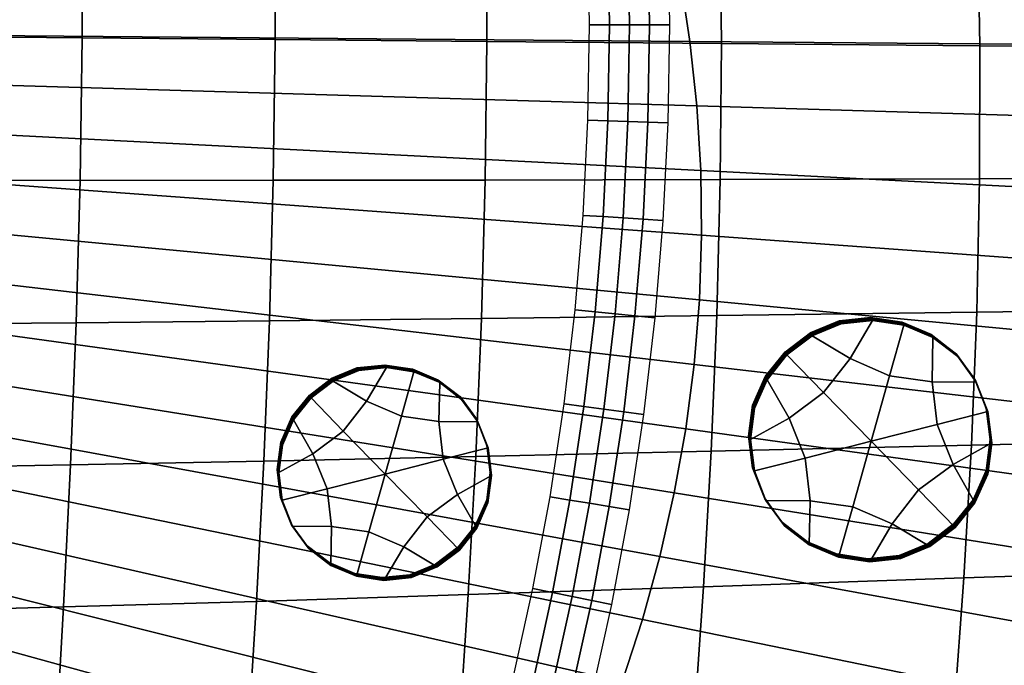
# Model space of a CAD drawing. Extents: x -10.4 to 10.4, y -10.4 to 10.4.
# Drawn here: x 4.2 to 6.1, y -1.2 to 0 of the extents above; entities that cross this region are included whole.
import ezdxf

# ---------------------------------------------------------------- set-up
doc = ezdxf.new("R2010")
doc.units = 0

msp = doc.modelspace()

# ---------------------------------------------------------------- linework, layer by layer
for points in [[(4.3669, 0.2313, 0.2201), (4.0262, 0.2376, 0.1917), (4.0255, -0.037, 0.1909), (4.3667, -0.0403, 0.2193)], [(4.3669, 0.2313, 0.2201), (4.3667, -0.0403, 0.2193), (4.7345, -0.0437, 0.2529), (4.7342, 0.2243, 0.2536)], [(4.7342, 0.2243, 0.2536), (4.7345, -0.0437, 0.2529), (5.1377, -0.0473, 0.293), (5.1364, 0.2166, 0.2936)], [(5.582, 0.2079, 0.3415), (5.1364, 0.2166, 0.2936), (5.1377, -0.0473, 0.293), (5.5847, -0.0512, 0.3409)], [(6.0727, 0.1985, 0.3975), (5.582, 0.2079, 0.3415), (5.5847, -0.0512, 0.3409), (6.0775, -0.0553, 0.397)], [(6.0727, 0.1985, 0.3975), (6.0775, -0.0553, 0.397), (6.618, -0.0597, 0.4617), (6.6104, 0.1886, 0.4621)], [(5.4066, 0.1688, 0.2531), (5.4447, 0.1702, 0.2827), (5.4479, -0.0154, 0.2827), (5.4097, -0.0155, 0.2531)], [(5.4447, 0.1702, 0.2827), (5.4829, 0.1715, 0.3123), (5.486, -0.0153, 0.3123), (5.4479, -0.0154, 0.2827)], [(5.3684, 0.1674, 0.2235), (5.3715, -0.0155, 0.2235), (5.3333, -0.0156, 0.1938), (5.3303, 0.166, 0.1938)], [(5.4066, 0.1688, 0.2531), (5.4097, -0.0155, 0.2531), (5.3715, -0.0155, 0.2235), (5.3684, 0.1674, 0.2235)], [(5.5061, 0.0764, 3.4502), (7.3155, 0.1008, 3.2999), (7.3419, -0.0619, 3.2999), (5.5248, -0.0469, 3.4502)], [(5.5061, 0.0764, 3.4502), (5.5248, -0.0469, 3.4502), (3.4365, -0.0296, 3.6227), (3.4266, 0.0483, 3.6227)], [(5.3684, -0.1985, 0.2235), (5.3303, -0.1973, 0.1938), (5.3333, -0.0156, 0.1938), (5.3715, -0.0155, 0.2235)], [(5.4066, -0.1997, 0.2531), (5.3684, -0.1985, 0.2235), (5.3715, -0.0155, 0.2235), (5.4097, -0.0155, 0.2531)], [(5.4066, -0.1997, 0.2531), (5.4097, -0.0155, 0.2531), (5.4479, -0.0154, 0.2827), (5.4447, -0.2009, 0.2827)], [(5.4447, -0.2009, 0.2827), (5.4479, -0.0154, 0.2827), (5.486, -0.0153, 0.3123), (5.4829, -0.2021, 0.3123)], [(5.538, -0.1701, 3.4502), (3.4428, -0.1075, 3.6227), (3.4365, -0.0296, 3.6227), (5.5248, -0.0469, 3.4502)], [(4.3626, -0.3118, 0.2201), (4.3667, -0.0403, 0.2193), (4.0255, -0.037, 0.1909), (4.0214, -0.3116, 0.1917)], [(4.3626, -0.3118, 0.2201), (4.7308, -0.3117, 0.2536), (4.7345, -0.0437, 0.2529), (4.3667, -0.0403, 0.2193)], [(4.7308, -0.3117, 0.2536), (5.1346, -0.3112, 0.2936), (5.1377, -0.0473, 0.293), (4.7345, -0.0437, 0.2529)], [(5.5826, -0.3103, 0.3415), (5.5847, -0.0512, 0.3409), (5.1377, -0.0473, 0.293), (5.1346, -0.3112, 0.2936)], [(5.538, -0.1701, 3.4502), (5.5248, -0.0469, 3.4502), (7.3419, -0.0619, 3.2999), (7.3611, -0.2245, 3.2999)], [(6.077, -0.3092, 0.3975), (6.0775, -0.0553, 0.397), (5.5847, -0.0512, 0.3409), (5.5826, -0.3103, 0.3415)], [(6.077, -0.3092, 0.3975), (6.6199, -0.3079, 0.4621), (6.618, -0.0597, 0.4617), (6.0775, -0.0553, 0.397)], [(5.5455, -0.2932, 3.4502), (3.4457, -0.1854, 3.6227), (3.4428, -0.1075, 3.6227), (5.538, -0.1701, 3.4502)], [(5.5455, -0.2932, 3.4502), (5.5472, -0.4163, 3.4502), (3.4452, -0.2632, 3.6227), (3.4457, -0.1854, 3.6227)], [(5.5455, -0.2932, 3.4502), (5.538, -0.1701, 3.4502), (7.3611, -0.2245, 3.2999), (7.3726, -0.3871, 3.2999)], [(5.3593, -0.381, 0.2235), (5.3212, -0.3785, 0.1938), (5.3303, -0.1973, 0.1938), (5.3684, -0.1985, 0.2235)], [(5.3974, -0.3835, 0.2531), (5.3593, -0.381, 0.2235), (5.3684, -0.1985, 0.2235), (5.4066, -0.1997, 0.2531)], [(5.3974, -0.3835, 0.2531), (5.4066, -0.1997, 0.2531), (5.4447, -0.2009, 0.2827), (5.4354, -0.386, 0.2827)], [(5.4354, -0.386, 0.2827), (5.4447, -0.2009, 0.2827), (5.4829, -0.2021, 0.3123), (5.4735, -0.3884, 0.3123)], [(5.5472, -0.4163, 3.4502), (5.5431, -0.5394, 3.4502), (3.4415, -0.3411, 3.6227), (3.4452, -0.2632, 3.6227)], [(5.5455, -0.2932, 3.4502), (7.3726, -0.3871, 3.2999), (7.3762, -0.5496, 3.2999), (5.5472, -0.4163, 3.4502)], [(4.3551, -0.5831, 0.2221), (4.3626, -0.3118, 0.2201), (4.0214, -0.3116, 0.1917), (4.014, -0.586, 0.1938)], [(4.3551, -0.5831, 0.2221), (4.7233, -0.5795, 0.2555), (4.7308, -0.3117, 0.2536), (4.3626, -0.3118, 0.2201)], [(4.7233, -0.5795, 0.2555), (5.1274, -0.5749, 0.2954), (5.1346, -0.3112, 0.2936), (4.7308, -0.3117, 0.2536)], [(5.576, -0.5693, 0.343), (5.5826, -0.3103, 0.3415), (5.1346, -0.3112, 0.2936), (5.1274, -0.5749, 0.2954)], [(6.0715, -0.5628, 0.3989), (6.077, -0.3092, 0.3975), (5.5826, -0.3103, 0.3415), (5.576, -0.5693, 0.343)], [(6.0715, -0.5628, 0.3989), (6.6163, -0.5559, 0.4632), (6.6199, -0.3079, 0.4621), (6.077, -0.3092, 0.3975)], [(5.5329, -0.6625, 3.4502), (3.4348, -0.4189, 3.6227), (3.4415, -0.3411, 3.6227), (5.5431, -0.5394, 3.4502)], [(5.3593, -0.381, 0.2235), (5.3441, -0.5626, 0.2235), (5.3061, -0.5588, 0.1938), (5.3212, -0.3785, 0.1938)], [(5.3974, -0.3835, 0.2531), (5.3821, -0.5663, 0.2531), (5.3441, -0.5626, 0.2235), (5.3593, -0.381, 0.2235)], [(5.3974, -0.3835, 0.2531), (5.4354, -0.386, 0.2827), (5.42, -0.5701, 0.2827), (5.3821, -0.5663, 0.2531)], [(5.4354, -0.386, 0.2827), (5.4735, -0.3884, 0.3123), (5.458, -0.5738, 0.3123), (5.42, -0.5701, 0.2827)], [(5.5169, -0.7853, 3.4502), (3.4248, -0.4965, 3.6227), (3.4348, -0.4189, 3.6227), (5.5329, -0.6625, 3.4502)], [(5.5472, -0.4163, 3.4502), (7.3762, -0.5496, 3.2999), (7.3717, -0.7121, 3.2999), (5.5431, -0.5394, 3.4502)], [(5.5169, -0.7853, 3.4502), (5.4951, -0.9075, 3.4502), (3.4115, -0.5738, 3.6227), (3.4248, -0.4965, 3.6227)], [(5.5329, -0.6625, 3.4502), (5.5431, -0.5394, 3.4502), (7.3717, -0.7121, 3.2999), (7.3586, -0.8746, 3.2999)], [(5.3441, -0.5626, 0.2235), (5.3229, -0.7428, 0.2235), (5.2851, -0.7377, 0.1938), (5.3061, -0.5588, 0.1938)], [(5.3821, -0.5663, 0.2531), (5.3608, -0.7478, 0.2531), (5.3229, -0.7428, 0.2235), (5.3441, -0.5626, 0.2235)], [(6.0715, -0.5628, 0.3989), (5.576, -0.5693, 0.343), (5.5653, -0.8279, 0.3455), (6.0615, -0.8162, 0.401)], [(6.0715, -0.5628, 0.3989), (6.0615, -0.8162, 0.401), (6.6074, -0.8037, 0.465), (6.6163, -0.5559, 0.4632)], [(5.4951, -0.9075, 3.4502), (5.4676, -1.0287, 3.4502), (3.3947, -0.6504, 3.6227), (3.4115, -0.5738, 3.6227)], [(4.3551, -0.5831, 0.2221), (4.3445, -0.8542, 0.2253), (4.7125, -0.847, 0.2585), (4.7233, -0.5795, 0.2555)], [(4.7233, -0.5795, 0.2555), (4.7125, -0.847, 0.2585), (5.1165, -0.8383, 0.2981), (5.1274, -0.5749, 0.2954)], [(5.576, -0.5693, 0.343), (5.1274, -0.5749, 0.2954), (5.1165, -0.8383, 0.2981), (5.5653, -0.8279, 0.3455)], [(5.3821, -0.5663, 0.2531), (5.42, -0.5701, 0.2827), (5.3986, -0.7528, 0.2827), (5.3608, -0.7478, 0.2531)], [(5.42, -0.5701, 0.2827), (5.458, -0.5738, 0.3123), (5.4364, -0.7578, 0.3123), (5.3986, -0.7528, 0.2827)], [(5.7552, -0.6034, 0.7507), (5.7543, -0.6019, 0.964), (5.8096, -0.579, 0.9641), (5.8105, -0.5805, 0.7507)], [(5.756, -0.605, 0.5373), (5.7552, -0.6034, 0.7507), (5.8105, -0.5805, 0.7507), (5.8114, -0.5821, 0.5374)], [(5.83, -0.6515, 0.1112), (5.7578, -0.6082, 0.1106), (5.8131, -0.5852, 0.1107), (5.8727, -0.5789, 0.1109)], [(5.87, -0.5742, 0.7509), (5.8105, -0.5805, 0.7507), (5.8096, -0.579, 0.9641), (5.8691, -0.5727, 0.9643)], [(5.8709, -0.5758, 0.5376), (5.8114, -0.5821, 0.5374), (5.8105, -0.5805, 0.7507), (5.87, -0.5742, 0.7509)], [(5.8709, -0.5758, 0.5376), (5.8718, -0.5774, 0.3242), (5.8122, -0.5837, 0.324), (5.8114, -0.5821, 0.5374)], [(5.8718, -0.5774, 0.3242), (5.8727, -0.5789, 0.1109), (5.8131, -0.5852, 0.1107), (5.8122, -0.5837, 0.324)], [(5.9052, -0.6842, 0.1118), (5.83, -0.6515, 0.1112), (5.8727, -0.5789, 0.1109), (5.9323, -0.588, 0.1112)], [(5.9296, -0.5833, 0.7512), (5.87, -0.5742, 0.7509), (5.8691, -0.5727, 0.9643), (5.9287, -0.5817, 0.9646)], [(5.9305, -0.5849, 0.5379), (5.8709, -0.5758, 0.5376), (5.87, -0.5742, 0.7509), (5.9296, -0.5833, 0.7512)], [(5.9305, -0.5849, 0.5379), (5.9314, -0.5864, 0.3245), (5.8718, -0.5774, 0.3242), (5.8709, -0.5758, 0.5376)], [(5.9314, -0.5864, 0.3245), (5.9323, -0.588, 0.1112), (5.8727, -0.5789, 0.1109), (5.8718, -0.5774, 0.3242)], [(4.3551, -0.5831, 0.2221), (4.014, -0.586, 0.1938), (4.0038, -0.8601, 0.1972), (4.3445, -0.8542, 0.2253)], [(5.756, -0.605, 0.5373), (5.8114, -0.5821, 0.5374), (5.8122, -0.5837, 0.324), (5.7569, -0.6066, 0.3239)], [(5.7569, -0.6066, 0.3239), (5.8122, -0.5837, 0.324), (5.8131, -0.5852, 0.1107), (5.7578, -0.6082, 0.1106)], [(5.9052, -0.6842, 0.1118), (5.9323, -0.588, 0.1112), (5.9879, -0.6114, 0.1116), (5.9864, -0.6956, 0.1122)], [(5.9296, -0.5833, 0.7512), (5.9287, -0.5817, 0.9646), (5.9843, -0.6051, 0.965), (5.9852, -0.6067, 0.7516)], [(5.9305, -0.5849, 0.5379), (5.9296, -0.5833, 0.7512), (5.9852, -0.6067, 0.7516), (5.9861, -0.6082, 0.5383)], [(5.9305, -0.5849, 0.5379), (5.9861, -0.6082, 0.5383), (5.987, -0.6098, 0.3249), (5.9314, -0.5864, 0.3245)], [(5.9314, -0.5864, 0.3245), (5.987, -0.6098, 0.3249), (5.9879, -0.6114, 0.1116), (5.9323, -0.588, 0.1112)], [(5.7071, -0.6399, 0.7507), (5.7062, -0.6384, 0.9641), (5.7543, -0.6019, 0.964), (5.7552, -0.6034, 0.7507)], [(5.708, -0.6415, 0.5374), (5.7071, -0.6399, 0.7507), (5.7552, -0.6034, 0.7507), (5.756, -0.605, 0.5373)], [(5.708, -0.6415, 0.5374), (5.756, -0.605, 0.5373), (5.7569, -0.6066, 0.3239), (5.7089, -0.6431, 0.324)], [(5.7089, -0.6431, 0.324), (5.7569, -0.6066, 0.3239), (5.7578, -0.6082, 0.1106), (5.7098, -0.6446, 0.1107)], [(5.7796, -0.7162, 0.1115), (5.7098, -0.6446, 0.1107), (5.7578, -0.6082, 0.1106), (5.83, -0.6515, 0.1112)], [(5.9852, -0.6067, 0.7516), (5.9843, -0.6051, 0.965), (6.0318, -0.6415, 0.9655), (6.0327, -0.6431, 0.7521)], [(5.9861, -0.6082, 0.5383), (5.9852, -0.6067, 0.7516), (6.0327, -0.6431, 0.7521), (6.0336, -0.6447, 0.5388)], [(5.9861, -0.6082, 0.5383), (6.0336, -0.6447, 0.5388), (6.0345, -0.6462, 0.3254), (5.987, -0.6098, 0.3249)], [(5.9864, -0.6956, 0.1122), (5.9879, -0.6114, 0.1116), (6.0354, -0.6478, 0.112), (6.0706, -0.6962, 0.1125)], [(5.987, -0.6098, 0.3249), (6.0345, -0.6462, 0.3254), (6.0354, -0.6478, 0.112), (5.9879, -0.6114, 0.1116)], [(5.4345, -1.1487, 3.4502), (3.3743, -0.7263, 3.6227), (3.3947, -0.6504, 3.6227), (5.4676, -1.0287, 3.4502)], [(5.7071, -0.6399, 0.7507), (5.6694, -0.687, 0.7509), (5.6685, -0.6855, 0.9643), (5.7062, -0.6384, 0.9641)], [(5.708, -0.6415, 0.5374), (5.6703, -0.6886, 0.5376), (5.6694, -0.687, 0.7509), (5.7071, -0.6399, 0.7507)], [(5.708, -0.6415, 0.5374), (5.7089, -0.6431, 0.324), (5.6712, -0.6902, 0.3242), (5.6703, -0.6886, 0.5376)], [(5.7089, -0.6431, 0.324), (5.7098, -0.6446, 0.1107), (5.6721, -0.6917, 0.1108), (5.6712, -0.6902, 0.3242)], [(5.7796, -0.7162, 0.1115), (5.7137, -0.765, 0.1116), (5.6721, -0.6917, 0.1108), (5.7098, -0.6446, 0.1107)], [(5.8701, -0.809, 0.1125), (5.7796, -0.7162, 0.1115), (5.83, -0.6515, 0.1112), (5.9052, -0.6842, 0.1118)], [(6.0679, -0.6915, 0.7526), (6.0327, -0.6431, 0.7521), (6.0318, -0.6415, 0.9655), (6.0671, -0.6899, 0.966)], [(6.0688, -0.6931, 0.5393), (6.0336, -0.6447, 0.5388), (6.0327, -0.6431, 0.7521), (6.0679, -0.6915, 0.7526)], [(6.0688, -0.6931, 0.5393), (6.0697, -0.6946, 0.3259), (6.0345, -0.6462, 0.3254), (6.0336, -0.6447, 0.5388)], [(6.0697, -0.6946, 0.3259), (6.0706, -0.6962, 0.1125), (6.0354, -0.6478, 0.112), (6.0345, -0.6462, 0.3254)], [(4.8427, -0.6902, 0.5925), (4.8419, -0.6888, 0.7806), (4.8907, -0.6686, 0.7807), (4.8915, -0.67, 0.5926)], [(4.8435, -0.6916, 0.4044), (4.8427, -0.6902, 0.5925), (4.8915, -0.67, 0.5926), (4.8923, -0.6714, 0.4044)], [(4.8435, -0.6916, 0.4044), (4.8923, -0.6714, 0.4044), (4.8931, -0.6728, 0.2163), (4.8443, -0.693, 0.2162)], [(4.8443, -0.693, 0.2162), (4.8931, -0.6728, 0.2163), (4.8938, -0.6742, 0.0281), (4.8451, -0.6944, 0.0281)], [(4.9087, -0.7326, 0.0286), (4.8451, -0.6944, 0.0281), (4.8938, -0.6742, 0.0281), (4.9463, -0.6686, 0.0283)], [(4.944, -0.6644, 0.5927), (4.8915, -0.67, 0.5926), (4.8907, -0.6686, 0.7807), (4.9432, -0.6631, 0.7809)], [(4.9448, -0.6658, 0.4046), (4.8923, -0.6714, 0.4044), (4.8915, -0.67, 0.5926), (4.944, -0.6644, 0.5927)], [(4.9448, -0.6658, 0.4046), (4.9455, -0.6672, 0.2164), (4.8931, -0.6728, 0.2163), (4.8923, -0.6714, 0.4044)], [(4.9455, -0.6672, 0.2164), (4.9463, -0.6686, 0.0283), (4.8938, -0.6742, 0.0281), (4.8931, -0.6728, 0.2163)], [(4.975, -0.7615, 0.0291), (4.9087, -0.7326, 0.0286), (4.9463, -0.6686, 0.0283), (4.9989, -0.6766, 0.0286)], [(4.9966, -0.6725, 0.593), (4.944, -0.6644, 0.5927), (4.9432, -0.6631, 0.7809), (4.9958, -0.6711, 0.7812)], [(4.9973, -0.6738, 0.4049), (4.9448, -0.6658, 0.4046), (4.944, -0.6644, 0.5927), (4.9966, -0.6725, 0.593)], [(4.9973, -0.6738, 0.4049), (4.9981, -0.6752, 0.2167), (4.9455, -0.6672, 0.2164), (4.9448, -0.6658, 0.4046)], [(4.9981, -0.6752, 0.2167), (4.9989, -0.6766, 0.0286), (4.9463, -0.6686, 0.0283), (4.9455, -0.6672, 0.2164)], [(4.9966, -0.6725, 0.593), (4.9958, -0.6711, 0.7812), (5.0448, -0.6917, 0.7815), (5.0456, -0.693, 0.5934)], [(4.9973, -0.6738, 0.4049), (4.9966, -0.6725, 0.593), (5.0456, -0.693, 0.5934), (5.0464, -0.6944, 0.4052)], [(4.9973, -0.6738, 0.4049), (5.0464, -0.6944, 0.4052), (5.0472, -0.6958, 0.2171), (4.9981, -0.6752, 0.2167)], [(4.9981, -0.6752, 0.2167), (5.0472, -0.6958, 0.2171), (5.048, -0.6972, 0.0289), (4.9989, -0.6766, 0.0286)], [(5.5169, -0.7853, 3.4502), (5.5329, -0.6625, 3.4502), (7.3586, -0.8746, 3.2999), (7.3373, -1.0367, 3.2999)], [(4.8004, -0.7224, 0.5926), (4.7996, -0.721, 0.7807), (4.8419, -0.6888, 0.7806), (4.8427, -0.6902, 0.5925)], [(4.8011, -0.7238, 0.4044), (4.8004, -0.7224, 0.5926), (4.8427, -0.6902, 0.5925), (4.8435, -0.6916, 0.4044)], [(4.8011, -0.7238, 0.4044), (4.8435, -0.6916, 0.4044), (4.8443, -0.693, 0.2162), (4.8019, -0.7252, 0.2163)], [(4.8019, -0.7252, 0.2163), (4.8443, -0.693, 0.2162), (4.8451, -0.6944, 0.0281), (4.8027, -0.7265, 0.0281)], [(4.975, -0.7615, 0.0291), (4.9989, -0.6766, 0.0286), (5.048, -0.6972, 0.0289), (5.0466, -0.7714, 0.0295)], [(5.0456, -0.693, 0.5934), (5.0448, -0.6917, 0.7815), (5.0867, -0.7238, 0.7819), (5.0875, -0.7252, 0.5938)], [(5.0464, -0.6944, 0.4052), (5.0456, -0.693, 0.5934), (5.0875, -0.7252, 0.5938), (5.0883, -0.7266, 0.4056)], [(5.7137, -0.765, 0.1116), (5.64, -0.8058, 0.1116), (5.6478, -0.7464, 0.1112), (5.6721, -0.6917, 0.1108)], [(5.6694, -0.687, 0.7509), (5.6452, -0.7417, 0.7512), (5.6443, -0.7402, 0.9646), (5.6685, -0.6855, 0.9643)], [(5.6703, -0.6886, 0.5376), (5.646, -0.7433, 0.5379), (5.6452, -0.7417, 0.7512), (5.6694, -0.687, 0.7509)], [(5.6703, -0.6886, 0.5376), (5.6712, -0.6902, 0.3242), (5.6469, -0.7449, 0.3245), (5.646, -0.7433, 0.5379)], [(5.6712, -0.6902, 0.3242), (5.6721, -0.6917, 0.1108), (5.6478, -0.7464, 0.1112), (5.6469, -0.7449, 0.3245)], [(5.8701, -0.809, 0.1125), (5.9052, -0.6842, 0.1118), (5.9864, -0.6956, 0.1122), (5.9957, -0.777, 0.1128)], [(6.0899, -0.7477, 0.7531), (6.0679, -0.6915, 0.7526), (6.0671, -0.6899, 0.966), (6.089, -0.7461, 0.9665)], [(6.0908, -0.7492, 0.5398), (6.0688, -0.6931, 0.5393), (6.0679, -0.6915, 0.7526), (6.0899, -0.7477, 0.7531)], [(6.0908, -0.7492, 0.5398), (6.0917, -0.7508, 0.3264), (6.0697, -0.6946, 0.3259), (6.0688, -0.6931, 0.5393)], [(4.8643, -0.7897, 0.0288), (4.8027, -0.7265, 0.0281), (4.8451, -0.6944, 0.0281), (4.9087, -0.7326, 0.0286)], [(5.0464, -0.6944, 0.4052), (5.0883, -0.7266, 0.4056), (5.089, -0.7279, 0.2175), (5.0472, -0.6958, 0.2171)], [(5.0466, -0.7714, 0.0295), (5.048, -0.6972, 0.0289), (5.0898, -0.7293, 0.0293), (5.1209, -0.772, 0.0298)], [(5.0472, -0.6958, 0.2171), (5.089, -0.7279, 0.2175), (5.0898, -0.7293, 0.0293), (5.048, -0.6972, 0.0289)], [(5.9957, -0.777, 0.1128), (5.9864, -0.6956, 0.1122), (6.0706, -0.6962, 0.1125), (6.0926, -0.7524, 0.1131)], [(6.0917, -0.7508, 0.3264), (6.0926, -0.7524, 0.1131), (6.0706, -0.6962, 0.1125), (6.0697, -0.6946, 0.3259)], [(5.3958, -1.2678, 3.4502), (3.3506, -0.8016, 3.6227), (3.3743, -0.7263, 3.6227), (5.4345, -1.1487, 3.4502)], [(4.8004, -0.7224, 0.5926), (4.7671, -0.7639, 0.5927), (4.7663, -0.7625, 0.7809), (4.7996, -0.721, 0.7807)], [(4.8011, -0.7238, 0.4044), (4.7679, -0.7653, 0.4046), (4.7671, -0.7639, 0.5927), (4.8004, -0.7224, 0.5926)], [(4.8011, -0.7238, 0.4044), (4.8019, -0.7252, 0.2163), (4.7687, -0.7667, 0.2164), (4.7679, -0.7653, 0.4046)], [(4.8019, -0.7252, 0.2163), (4.8027, -0.7265, 0.0281), (4.7695, -0.7681, 0.0283), (4.7687, -0.7667, 0.2164)], [(4.8643, -0.7897, 0.0288), (4.8061, -0.8327, 0.0289), (4.7695, -0.7681, 0.0283), (4.8027, -0.7265, 0.0281)], [(5.1185, -0.7678, 0.5942), (5.0875, -0.7252, 0.5938), (5.0867, -0.7238, 0.7819), (5.1178, -0.7665, 0.7824)], [(5.1193, -0.7692, 0.4061), (5.0883, -0.7266, 0.4056), (5.0875, -0.7252, 0.5938), (5.1185, -0.7678, 0.5942)], [(5.1193, -0.7692, 0.4061), (5.1201, -0.7706, 0.2179), (5.089, -0.7279, 0.2175), (5.0883, -0.7266, 0.4056)], [(5.1201, -0.7706, 0.2179), (5.1209, -0.772, 0.0298), (5.0898, -0.7293, 0.0293), (5.089, -0.7279, 0.2175)], [(5.8701, -0.809, 0.1125), (5.7445, -0.841, 0.1122), (5.7137, -0.765, 0.1116), (5.7796, -0.7162, 0.1115)], [(4.9441, -0.8715, 0.0298), (4.8643, -0.7897, 0.0288), (4.9087, -0.7326, 0.0286), (4.975, -0.7615, 0.0291)], [(5.2959, -0.9211, 0.2235), (5.2582, -0.9148, 0.1938), (5.2851, -0.7377, 0.1938), (5.3229, -0.7428, 0.2235)], [(5.3335, -0.9273, 0.2531), (5.2959, -0.9211, 0.2235), (5.3229, -0.7428, 0.2235), (5.3608, -0.7478, 0.2531)], [(5.3335, -0.9273, 0.2531), (5.3608, -0.7478, 0.2531), (5.3986, -0.7528, 0.2827), (5.3712, -0.9336, 0.2827)], [(5.6373, -0.8011, 0.7516), (5.6364, -0.7995, 0.965), (5.6443, -0.7402, 0.9646), (5.6452, -0.7417, 0.7512)], [(5.6382, -0.8027, 0.5383), (5.6373, -0.8011, 0.7516), (5.6452, -0.7417, 0.7512), (5.646, -0.7433, 0.5379)], [(5.6382, -0.8027, 0.5383), (5.646, -0.7433, 0.5379), (5.6469, -0.7449, 0.3245), (5.6391, -0.8042, 0.3249)], [(5.6391, -0.8042, 0.3249), (5.6469, -0.7449, 0.3245), (5.6478, -0.7464, 0.1112), (5.64, -0.8058, 0.1116)], [(6.0899, -0.7477, 0.7531), (6.089, -0.7461, 0.9665), (6.0966, -0.8059, 0.9669), (6.0975, -0.8075, 0.7536)], [(6.0908, -0.7492, 0.5398), (6.0899, -0.7477, 0.7531), (6.0975, -0.8075, 0.7536), (6.0984, -0.8091, 0.5402)], [(6.0908, -0.7492, 0.5398), (6.0984, -0.8091, 0.5402), (6.0993, -0.8106, 0.3269), (6.0917, -0.7508, 0.3264)], [(4.8061, -0.8327, 0.0289), (4.7412, -0.8686, 0.0289), (4.7481, -0.8163, 0.0286), (4.7695, -0.7681, 0.0283)], [(4.7671, -0.7639, 0.5927), (4.7457, -0.8122, 0.593), (4.7449, -0.8108, 0.7811), (4.7663, -0.7625, 0.7809)], [(4.7679, -0.7653, 0.4046), (4.7465, -0.8135, 0.4048), (4.7457, -0.8122, 0.593), (4.7671, -0.7639, 0.5927)], [(4.7679, -0.7653, 0.4046), (4.7687, -0.7667, 0.2164), (4.7473, -0.8149, 0.2167), (4.7465, -0.8135, 0.4048)], [(4.7687, -0.7667, 0.2164), (4.7695, -0.7681, 0.0283), (4.7481, -0.8163, 0.0286), (4.7473, -0.8149, 0.2167)], [(4.9441, -0.8715, 0.0298), (4.975, -0.7615, 0.0291), (5.0466, -0.7714, 0.0295), (5.0548, -0.8433, 0.03)], [(5.1379, -0.8174, 0.5947), (5.1185, -0.7678, 0.5942), (5.1178, -0.7665, 0.7824), (5.1371, -0.816, 0.7828)], [(5.1387, -0.8188, 0.4065), (5.1193, -0.7692, 0.4061), (5.1185, -0.7678, 0.5942), (5.1379, -0.8174, 0.5947)], [(5.1387, -0.8188, 0.4065), (5.1395, -0.8202, 0.2184), (5.1201, -0.7706, 0.2179), (5.1193, -0.7692, 0.4061)], [(5.3712, -0.9336, 0.2827), (5.3986, -0.7528, 0.2827), (5.4364, -0.7578, 0.3123), (5.4088, -0.9399, 0.3123)], [(5.7445, -0.841, 0.1122), (5.6476, -0.8656, 0.112), (5.64, -0.8058, 0.1116), (5.7137, -0.765, 0.1116)], [(5.9957, -0.777, 0.1128), (6.0926, -0.7524, 0.1131), (6.1002, -0.8122, 0.1135), (6.0265, -0.853, 0.1135)], [(6.0917, -0.7508, 0.3264), (6.0993, -0.8106, 0.3269), (6.1002, -0.8122, 0.1135), (6.0926, -0.7524, 0.1131)], [(5.0548, -0.8433, 0.03), (5.0466, -0.7714, 0.0295), (5.1209, -0.772, 0.0298), (5.1403, -0.8215, 0.0302)], [(5.1395, -0.8202, 0.2184), (5.1403, -0.8215, 0.0302), (5.1209, -0.772, 0.0298), (5.1201, -0.7706, 0.2179)], [(5.5169, -0.7853, 3.4502), (7.3373, -1.0367, 3.2999), (7.3081, -1.198, 3.2999), (5.4951, -0.9075, 3.4502)], [(5.8701, -0.809, 0.1125), (5.9957, -0.777, 0.1128), (6.0265, -0.853, 0.1135), (5.9606, -0.9018, 0.1136)], [(5.3958, -1.2678, 3.4502), (5.3513, -1.3862, 3.4502), (3.3235, -0.8765, 3.6227), (3.3506, -0.8016, 3.6227)], [(4.9441, -0.8715, 0.0298), (4.8333, -0.8997, 0.0295), (4.8061, -0.8327, 0.0289), (4.8643, -0.7897, 0.0288)], [(5.6449, -0.8609, 0.7521), (5.644, -0.8594, 0.9654), (5.6364, -0.7995, 0.965), (5.6373, -0.8011, 0.7516)], [(5.6458, -0.8625, 0.5387), (5.6449, -0.8609, 0.7521), (5.6373, -0.8011, 0.7516), (5.6382, -0.8027, 0.5383)], [(5.6458, -0.8625, 0.5387), (5.6382, -0.8027, 0.5383), (5.6391, -0.8042, 0.3249), (5.6467, -0.8641, 0.3254)], [(5.6467, -0.8641, 0.3254), (5.6391, -0.8042, 0.3249), (5.64, -0.8058, 0.1116), (5.6476, -0.8656, 0.112)], [(6.0615, -0.8162, 0.401), (6.047, -1.0693, 0.4038), (6.5934, -1.0512, 0.4674), (6.6074, -0.8037, 0.465)], [(6.0975, -0.8075, 0.7536), (6.0966, -0.8059, 0.9669), (6.0888, -0.8653, 0.9673), (6.0897, -0.8668, 0.754)], [(4.7388, -0.8645, 0.5933), (4.738, -0.8631, 0.7815), (4.7449, -0.8108, 0.7811), (4.7457, -0.8122, 0.593)], [(4.7396, -0.8659, 0.4052), (4.7388, -0.8645, 0.5933), (4.7457, -0.8122, 0.593), (4.7465, -0.8135, 0.4048)], [(4.7396, -0.8659, 0.4052), (4.7465, -0.8135, 0.4048), (4.7473, -0.8149, 0.2167), (4.7404, -0.8673, 0.2171)], [(4.7404, -0.8673, 0.2171), (4.7473, -0.8149, 0.2167), (4.7481, -0.8163, 0.0286), (4.7412, -0.8686, 0.0289)], [(5.0548, -0.8433, 0.03), (5.1403, -0.8215, 0.0302), (5.1469, -0.8743, 0.0306), (5.082, -0.9103, 0.0306)], [(5.1379, -0.8174, 0.5947), (5.1371, -0.816, 0.7828), (5.1438, -0.8688, 0.7832), (5.1446, -0.8702, 0.5951)], [(5.1387, -0.8188, 0.4065), (5.1379, -0.8174, 0.5947), (5.1446, -0.8702, 0.5951), (5.1454, -0.8715, 0.4069)], [(5.1387, -0.8188, 0.4065), (5.1454, -0.8715, 0.4069), (5.1462, -0.8729, 0.2188), (5.1395, -0.8202, 0.2184)], [(5.1395, -0.8202, 0.2184), (5.1462, -0.8729, 0.2188), (5.1469, -0.8743, 0.0306), (5.1403, -0.8215, 0.0302)], [(6.0615, -0.8162, 0.401), (5.5653, -0.8279, 0.3455), (5.5508, -1.0862, 0.3487), (6.047, -1.0693, 0.4038)], [(5.8701, -0.809, 0.1125), (5.835, -0.9337, 0.1133), (5.7538, -0.9224, 0.1129), (5.7445, -0.841, 0.1122)], [(5.8701, -0.809, 0.1125), (5.9606, -0.9018, 0.1136), (5.9102, -0.9665, 0.1139), (5.835, -0.9337, 0.1133)], [(6.0265, -0.853, 0.1135), (6.1002, -0.8122, 0.1135), (6.0923, -0.8716, 0.1139), (6.068, -0.9263, 0.1142)], [(6.0984, -0.8091, 0.5402), (6.0975, -0.8075, 0.7536), (6.0897, -0.8668, 0.754), (6.0905, -0.8684, 0.5406)], [(6.0984, -0.8091, 0.5402), (6.0905, -0.8684, 0.5406), (6.0914, -0.87, 0.3273), (6.0993, -0.8106, 0.3269)], [(6.0993, -0.8106, 0.3269), (6.0914, -0.87, 0.3273), (6.0923, -0.8716, 0.1139), (6.1002, -0.8122, 0.1135)], [(4.7125, -0.847, 0.2585), (4.6986, -1.1141, 0.2623), (5.1023, -1.1013, 0.3016), (5.1165, -0.8383, 0.2981)], [(4.8333, -0.8997, 0.0295), (4.7479, -0.9214, 0.0293), (4.7412, -0.8686, 0.0289), (4.8061, -0.8327, 0.0289)], [(4.9441, -0.8715, 0.0298), (5.0548, -0.8433, 0.03), (5.082, -0.9103, 0.0306), (5.0238, -0.9533, 0.0307)], [(5.5653, -0.8279, 0.3455), (5.1165, -0.8383, 0.2981), (5.1023, -1.1013, 0.3016), (5.5508, -1.0862, 0.3487)], [(5.7445, -0.841, 0.1122), (5.7538, -0.9224, 0.1129), (5.6695, -0.9218, 0.1125), (5.6476, -0.8656, 0.112)], [(4.3445, -0.8542, 0.2253), (4.0038, -0.8601, 0.1972), (3.9911, -1.1338, 0.2016), (4.3312, -1.1248, 0.2294)], [(4.3445, -0.8542, 0.2253), (4.3312, -1.1248, 0.2294), (4.6986, -1.1141, 0.2623), (4.7125, -0.847, 0.2585)], [(4.7455, -0.9173, 0.5938), (4.7447, -0.9159, 0.7819), (4.738, -0.8631, 0.7815), (4.7388, -0.8645, 0.5933)], [(5.6449, -0.8609, 0.7521), (5.6669, -0.9171, 0.7526), (5.666, -0.9155, 0.9659), (5.644, -0.8594, 0.9654)], [(5.6458, -0.8625, 0.5387), (5.6678, -0.9187, 0.5392), (5.6669, -0.9171, 0.7526), (5.6449, -0.8609, 0.7521)], [(5.6458, -0.8625, 0.5387), (5.6467, -0.8641, 0.3254), (5.6686, -0.9202, 0.3259), (5.6678, -0.9187, 0.5392)], [(5.9606, -0.9018, 0.1136), (6.0265, -0.853, 0.1135), (6.068, -0.9263, 0.1142), (6.0304, -0.9734, 0.1144)], [(5.3513, -1.3862, 3.4502), (5.3012, -1.5044, 3.4502), (3.2933, -0.9512, 3.6227), (3.3235, -0.8765, 3.6227)], [(4.7463, -0.9186, 0.4056), (4.7455, -0.9173, 0.5938), (4.7388, -0.8645, 0.5933), (4.7396, -0.8659, 0.4052)], [(4.7463, -0.9186, 0.4056), (4.7396, -0.8659, 0.4052), (4.7404, -0.8673, 0.2171), (4.7471, -0.92, 0.2175)], [(4.7471, -0.92, 0.2175), (4.7404, -0.8673, 0.2171), (4.7412, -0.8686, 0.0289), (4.7479, -0.9214, 0.0293)], [(4.9441, -0.8715, 0.0298), (4.9131, -0.9815, 0.0305), (4.8415, -0.9715, 0.0301), (4.8333, -0.8997, 0.0295)], [(4.9441, -0.8715, 0.0298), (5.0238, -0.9533, 0.0307), (4.9794, -1.0103, 0.0309), (4.9131, -0.9815, 0.0305)], [(5.082, -0.9103, 0.0306), (5.1469, -0.8743, 0.0306), (5.14, -0.9266, 0.031), (5.1186, -0.9749, 0.0313)], [(5.1446, -0.8702, 0.5951), (5.1438, -0.8688, 0.7832), (5.1369, -0.9211, 0.7836), (5.1377, -0.9225, 0.5954)], [(5.1454, -0.8715, 0.4069), (5.1446, -0.8702, 0.5951), (5.1377, -0.9225, 0.5954), (5.1385, -0.9239, 0.4073)], [(5.1454, -0.8715, 0.4069), (5.1385, -0.9239, 0.4073), (5.1393, -0.9253, 0.2191), (5.1462, -0.8729, 0.2188)], [(5.1462, -0.8729, 0.2188), (5.1393, -0.9253, 0.2191), (5.14, -0.9266, 0.031), (5.1469, -0.8743, 0.0306)], [(5.6467, -0.8641, 0.3254), (5.6476, -0.8656, 0.112), (5.6695, -0.9218, 0.1125), (5.6686, -0.9202, 0.3259)], [(6.0654, -0.9216, 0.7543), (6.0897, -0.8668, 0.754), (6.0888, -0.8653, 0.9673), (6.0645, -0.92, 0.9676)], [(6.0663, -0.9231, 0.5409), (6.0905, -0.8684, 0.5406), (6.0897, -0.8668, 0.754), (6.0654, -0.9216, 0.7543)], [(6.0663, -0.9231, 0.5409), (6.0672, -0.9247, 0.3276), (6.0914, -0.87, 0.3273), (6.0905, -0.8684, 0.5406)], [(6.0672, -0.9247, 0.3276), (6.068, -0.9263, 0.1142), (6.0923, -0.8716, 0.1139), (6.0914, -0.87, 0.3273)], [(4.8333, -0.8997, 0.0295), (4.8415, -0.9715, 0.0301), (4.7672, -0.971, 0.0298), (4.7479, -0.9214, 0.0293)], [(4.7455, -0.9173, 0.5938), (4.7648, -0.9668, 0.5942), (4.7641, -0.9654, 0.7823), (4.7447, -0.9159, 0.7819)], [(4.7463, -0.9186, 0.4056), (4.7656, -0.9682, 0.4061), (4.7648, -0.9668, 0.5942), (4.7455, -0.9173, 0.5938)], [(4.7463, -0.9186, 0.4056), (4.7471, -0.92, 0.2175), (4.7664, -0.9696, 0.2179), (4.7656, -0.9682, 0.4061)], [(5.0238, -0.9533, 0.0307), (5.082, -0.9103, 0.0306), (5.1186, -0.9749, 0.0313), (5.0854, -1.0164, 0.0314)], [(5.2631, -1.0974, 0.2235), (5.2256, -1.0899, 0.1938), (5.2582, -0.9148, 0.1938), (5.2959, -0.9211, 0.2235)], [(5.4951, -0.9075, 3.4502), (7.3081, -1.198, 3.2999), (7.2713, -1.3581, 3.2999), (5.4676, -1.0287, 3.4502)], [(5.6669, -0.9171, 0.7526), (5.7021, -0.9655, 0.7531), (5.7012, -0.9639, 0.9664), (5.666, -0.9155, 0.9659)], [(5.6678, -0.9187, 0.5392), (5.703, -0.9671, 0.5397), (5.7021, -0.9655, 0.7531), (5.6669, -0.9171, 0.7526)], [(5.6678, -0.9187, 0.5392), (5.6686, -0.9202, 0.3259), (5.7039, -0.9686, 0.3264), (5.703, -0.9671, 0.5397)], [(5.9606, -0.9018, 0.1136), (6.0304, -0.9734, 0.1144), (5.9823, -1.0098, 0.1145), (5.9102, -0.9665, 0.1139)], [(4.7471, -0.92, 0.2175), (4.7479, -0.9214, 0.0293), (4.7672, -0.971, 0.0298), (4.7664, -0.9696, 0.2179)], [(5.1163, -0.9707, 0.5957), (5.1377, -0.9225, 0.5954), (5.1369, -0.9211, 0.7836), (5.1155, -0.9694, 0.7838)], [(5.1171, -0.9721, 0.4076), (5.1385, -0.9239, 0.4073), (5.1377, -0.9225, 0.5954), (5.1163, -0.9707, 0.5957)], [(5.1171, -0.9721, 0.4076), (5.1178, -0.9735, 0.2194), (5.1393, -0.9253, 0.2191), (5.1385, -0.9239, 0.4073)], [(5.1178, -0.9735, 0.2194), (5.1186, -0.9749, 0.0313), (5.14, -0.9266, 0.031), (5.1393, -0.9253, 0.2191)], [(5.3005, -1.1049, 0.2531), (5.2631, -1.0974, 0.2235), (5.2959, -0.9211, 0.2235), (5.3335, -0.9273, 0.2531)], [(5.3005, -1.1049, 0.2531), (5.3335, -0.9273, 0.2531), (5.3712, -0.9336, 0.2827), (5.3379, -1.1125, 0.2827)], [(5.3379, -1.1125, 0.2827), (5.3712, -0.9336, 0.2827), (5.4088, -0.9399, 0.3123), (5.3753, -1.12, 0.3123)], [(5.6686, -0.9202, 0.3259), (5.6695, -0.9218, 0.1125), (5.7048, -0.9702, 0.113), (5.7039, -0.9686, 0.3264)], [(5.7538, -0.9224, 0.1129), (5.7523, -1.0066, 0.1135), (5.7048, -0.9702, 0.113), (5.6695, -0.9218, 0.1125)], [(5.835, -0.9337, 0.1133), (5.8079, -1.03, 0.1139), (5.7523, -1.0066, 0.1135), (5.7538, -0.9224, 0.1129)], [(5.835, -0.9337, 0.1133), (5.9102, -0.9665, 0.1139), (5.8675, -1.0391, 0.1142), (5.8079, -1.03, 0.1139)], [(6.0277, -0.9687, 0.7545), (6.0654, -0.9216, 0.7543), (6.0645, -0.92, 0.9676), (6.0268, -0.9671, 0.9678)], [(6.0286, -0.9702, 0.5411), (6.0663, -0.9231, 0.5409), (6.0654, -0.9216, 0.7543), (6.0277, -0.9687, 0.7545)], [(6.0286, -0.9702, 0.5411), (6.0295, -0.9718, 0.3278), (6.0672, -0.9247, 0.3276), (6.0663, -0.9231, 0.5409)], [(6.0295, -0.9718, 0.3278), (6.0304, -0.9734, 0.1144), (6.068, -0.9263, 0.1142), (6.0672, -0.9247, 0.3276)], [(5.2452, -1.6225, 3.4502), (3.2601, -1.0259, 3.6227), (3.2933, -0.9512, 3.6227), (5.3012, -1.5044, 3.4502)], [(5.0238, -0.9533, 0.0307), (5.0854, -1.0164, 0.0314), (5.043, -1.0486, 0.0315), (4.9794, -1.0103, 0.0309)], [(4.7648, -0.9668, 0.5942), (4.7959, -1.0095, 0.5946), (4.7951, -1.0081, 0.7828), (4.7641, -0.9654, 0.7823)], [(4.7656, -0.9682, 0.4061), (4.7967, -1.0109, 0.4065), (4.7959, -1.0095, 0.5946), (4.7648, -0.9668, 0.5942)], [(4.7656, -0.9682, 0.4061), (4.7664, -0.9696, 0.2179), (4.7975, -1.0122, 0.2184), (4.7967, -1.0109, 0.4065)], [(4.7664, -0.9696, 0.2179), (4.7672, -0.971, 0.0298), (4.7983, -1.0136, 0.0302), (4.7975, -1.0122, 0.2184)], [(4.8415, -0.9715, 0.0301), (4.8402, -1.0458, 0.0306), (4.7983, -1.0136, 0.0302), (4.7672, -0.971, 0.0298)], [(4.9131, -0.9815, 0.0305), (4.8892, -1.0663, 0.031), (4.8402, -1.0458, 0.0306), (4.8415, -0.9715, 0.0301)], [(5.083, -1.0123, 0.5959), (5.1163, -0.9707, 0.5957), (5.1155, -0.9694, 0.7838), (5.0822, -1.0109, 0.784)], [(5.0838, -1.0136, 0.4077), (5.1171, -0.9721, 0.4076), (5.1163, -0.9707, 0.5957), (5.083, -1.0123, 0.5959)], [(5.0838, -1.0136, 0.4077), (5.0846, -1.015, 0.2196), (5.1178, -0.9735, 0.2194), (5.1171, -0.9721, 0.4076)], [(5.0846, -1.015, 0.2196), (5.0854, -1.0164, 0.0314), (5.1186, -0.9749, 0.0313), (5.1178, -0.9735, 0.2194)], [(5.7496, -1.0019, 0.7536), (5.7487, -1.0004, 0.9669), (5.7012, -0.9639, 0.9664), (5.7021, -0.9655, 0.7531)], [(5.7505, -1.0035, 0.5402), (5.7496, -1.0019, 0.7536), (5.7021, -0.9655, 0.7531), (5.703, -0.9671, 0.5397)], [(5.7505, -1.0035, 0.5402), (5.703, -0.9671, 0.5397), (5.7039, -0.9686, 0.3264), (5.7514, -1.0051, 0.3269)], [(5.7514, -1.0051, 0.3269), (5.7039, -0.9686, 0.3264), (5.7048, -0.9702, 0.113), (5.7523, -1.0066, 0.1135)], [(5.9102, -0.9665, 0.1139), (5.9823, -1.0098, 0.1145), (5.927, -1.0327, 0.1144), (5.8675, -1.0391, 0.1142)], [(6.0277, -0.9687, 0.7545), (6.0268, -0.9671, 0.9678), (5.9788, -1.0036, 0.9679), (5.9797, -1.0051, 0.7545)], [(6.0286, -0.9702, 0.5411), (6.0277, -0.9687, 0.7545), (5.9797, -1.0051, 0.7545), (5.9805, -1.0067, 0.5412)], [(6.0286, -0.9702, 0.5411), (5.9805, -1.0067, 0.5412), (5.9814, -1.0083, 0.3278), (6.0295, -0.9718, 0.3278)], [(6.0295, -0.9718, 0.3278), (5.9814, -1.0083, 0.3278), (5.9823, -1.0098, 0.1145), (6.0304, -0.9734, 0.1144)], [(4.9131, -0.9815, 0.0305), (4.9794, -1.0103, 0.0309), (4.9418, -1.0744, 0.0313), (4.8892, -1.0663, 0.031)], [(4.8378, -1.0416, 0.5951), (4.837, -1.0402, 0.7832), (4.7951, -1.0081, 0.7828), (4.7959, -1.0095, 0.5946)], [(4.8386, -1.043, 0.4069), (4.8378, -1.0416, 0.5951), (4.7959, -1.0095, 0.5946), (4.7967, -1.0109, 0.4065)], [(4.8386, -1.043, 0.4069), (4.7967, -1.0109, 0.4065), (4.7975, -1.0122, 0.2184), (4.8394, -1.0444, 0.2188)], [(4.8394, -1.0444, 0.2188), (4.7975, -1.0122, 0.2184), (4.7983, -1.0136, 0.0302), (4.8402, -1.0458, 0.0306)], [(4.9794, -1.0103, 0.0309), (5.043, -1.0486, 0.0315), (4.9943, -1.0688, 0.0314), (4.9418, -1.0744, 0.0313)], [(5.083, -1.0123, 0.5959), (5.0822, -1.0109, 0.784), (5.0399, -1.0431, 0.7841), (5.0407, -1.0444, 0.5959)], [(5.0838, -1.0136, 0.4077), (5.083, -1.0123, 0.5959), (5.0407, -1.0444, 0.5959), (5.0415, -1.0458, 0.4078)], [(5.8052, -1.0253, 0.754), (5.8043, -1.0237, 0.9673), (5.7487, -1.0004, 0.9669), (5.7496, -1.0019, 0.7536)], [(5.8061, -1.0268, 0.5406), (5.8052, -1.0253, 0.754), (5.7496, -1.0019, 0.7536), (5.7505, -1.0035, 0.5402)], [(5.8061, -1.0268, 0.5406), (5.7505, -1.0035, 0.5402), (5.7514, -1.0051, 0.3269), (5.807, -1.0284, 0.3273)], [(5.807, -1.0284, 0.3273), (5.7514, -1.0051, 0.3269), (5.7523, -1.0066, 0.1135), (5.8079, -1.03, 0.1139)], [(5.9797, -1.0051, 0.7545), (5.9788, -1.0036, 0.9679), (5.9235, -1.0265, 0.9678), (5.9243, -1.028, 0.7545)], [(5.9805, -1.0067, 0.5412), (5.9797, -1.0051, 0.7545), (5.9243, -1.028, 0.7545), (5.9252, -1.0296, 0.5411)], [(5.9805, -1.0067, 0.5412), (5.9252, -1.0296, 0.5411), (5.9261, -1.0312, 0.3278), (5.9814, -1.0083, 0.3278)], [(5.9814, -1.0083, 0.3278), (5.9261, -1.0312, 0.3278), (5.927, -1.0327, 0.1144), (5.9823, -1.0098, 0.1145)], [(5.178, -1.7469, 3.4502), (3.2205, -1.1045, 3.6227), (3.2601, -1.0259, 3.6227), (5.2452, -1.6225, 3.4502)], [(5.0838, -1.0136, 0.4077), (5.0415, -1.0458, 0.4078), (5.0423, -1.0472, 0.2196), (5.0846, -1.015, 0.2196)], [(5.0846, -1.015, 0.2196), (5.0423, -1.0472, 0.2196), (5.043, -1.0486, 0.0315), (5.0854, -1.0164, 0.0314)], [(5.4345, -1.1487, 3.4502), (5.4676, -1.0287, 3.4502), (7.2713, -1.3581, 3.2999), (7.2271, -1.5165, 3.2999)], [(5.8052, -1.0253, 0.754), (5.8648, -1.0344, 0.7543), (5.8639, -1.0328, 0.9676), (5.8043, -1.0237, 0.9673)], [(5.8061, -1.0268, 0.5406), (5.8657, -1.0359, 0.5409), (5.8648, -1.0344, 0.7543), (5.8052, -1.0253, 0.754)], [(5.8061, -1.0268, 0.5406), (5.807, -1.0284, 0.3273), (5.8666, -1.0375, 0.3276), (5.8657, -1.0359, 0.5409)], [(5.807, -1.0284, 0.3273), (5.8079, -1.03, 0.1139), (5.8675, -1.0391, 0.1142), (5.8666, -1.0375, 0.3276)], [(5.8648, -1.0344, 0.7543), (5.9243, -1.028, 0.7545), (5.9235, -1.0265, 0.9678), (5.8639, -1.0328, 0.9676)], [(5.8657, -1.0359, 0.5409), (5.9252, -1.0296, 0.5411), (5.9243, -1.028, 0.7545), (5.8648, -1.0344, 0.7543)], [(5.8657, -1.0359, 0.5409), (5.8666, -1.0375, 0.3276), (5.9261, -1.0312, 0.3278), (5.9252, -1.0296, 0.5411)], [(5.8666, -1.0375, 0.3276), (5.8675, -1.0391, 0.1142), (5.927, -1.0327, 0.1144), (5.9261, -1.0312, 0.3278)], [(4.8868, -1.0622, 0.5954), (4.8861, -1.0608, 0.7836), (4.837, -1.0402, 0.7832), (4.8378, -1.0416, 0.5951)], [(4.8876, -1.0636, 0.4073), (4.8868, -1.0622, 0.5954), (4.8378, -1.0416, 0.5951), (4.8386, -1.043, 0.4069)], [(4.8876, -1.0636, 0.4073), (4.8386, -1.043, 0.4069), (4.8394, -1.0444, 0.2188), (4.8884, -1.065, 0.2191)], [(4.8884, -1.065, 0.2191), (4.8394, -1.0444, 0.2188), (4.8402, -1.0458, 0.0306), (4.8892, -1.0663, 0.031)], [(5.0407, -1.0444, 0.5959), (5.0399, -1.0431, 0.7841), (4.9911, -1.0633, 0.784), (4.9919, -1.0646, 0.5959)], [(5.0415, -1.0458, 0.4078), (5.0407, -1.0444, 0.5959), (4.9919, -1.0646, 0.5959), (4.9927, -1.066, 0.4077)], [(5.0415, -1.0458, 0.4078), (4.9927, -1.066, 0.4077), (4.9935, -1.0674, 0.2196), (5.0423, -1.0472, 0.2196)], [(5.0423, -1.0472, 0.2196), (4.9935, -1.0674, 0.2196), (4.9943, -1.0688, 0.0314), (5.043, -1.0486, 0.0315)], [(4.8868, -1.0622, 0.5954), (4.9394, -1.0702, 0.5957), (4.9386, -1.0688, 0.7838), (4.8861, -1.0608, 0.7836)], [(4.8876, -1.0636, 0.4073), (4.9402, -1.0716, 0.4075), (4.9394, -1.0702, 0.5957), (4.8868, -1.0622, 0.5954)], [(4.8876, -1.0636, 0.4073), (4.8884, -1.065, 0.2191), (4.941, -1.073, 0.2194), (4.9402, -1.0716, 0.4075)], [(4.8884, -1.065, 0.2191), (4.8892, -1.0663, 0.031), (4.9418, -1.0744, 0.0313), (4.941, -1.073, 0.2194)], [(4.9394, -1.0702, 0.5957), (4.9919, -1.0646, 0.5959), (4.9911, -1.0633, 0.784), (4.9386, -1.0688, 0.7838)], [(4.9402, -1.0716, 0.4075), (4.9927, -1.066, 0.4077), (4.9919, -1.0646, 0.5959), (4.9394, -1.0702, 0.5957)], [(4.9402, -1.0716, 0.4075), (4.941, -1.073, 0.2194), (4.9935, -1.0674, 0.2196), (4.9927, -1.066, 0.4077)], [(4.941, -1.073, 0.2194), (4.9418, -1.0744, 0.0313), (4.9943, -1.0688, 0.0314), (4.9935, -1.0674, 0.2196)], [(6.0284, -1.3218, 0.4071), (6.047, -1.0693, 0.4038), (5.5508, -1.0862, 0.3487), (5.5328, -1.3439, 0.3525)], [(6.0284, -1.3218, 0.4071), (6.5744, -1.2982, 0.4702), (6.5934, -1.0512, 0.4674), (6.047, -1.0693, 0.4038)], [(5.5328, -1.3439, 0.3525), (5.5508, -1.0862, 0.3487), (5.1023, -1.1013, 0.3016), (5.085, -1.3638, 0.3059)], [(5.178, -1.7469, 3.4502), (5.0942, -1.8836, 3.4502), (3.1712, -1.1909, 3.6227), (3.2205, -1.1045, 3.6227)], [(4.6821, -1.3807, 0.267), (5.085, -1.3638, 0.3059), (5.1023, -1.1013, 0.3016), (4.6986, -1.1141, 0.2623)], [(5.2631, -1.0974, 0.2235), (5.2245, -1.2717, 0.2235), (5.1874, -1.2629, 0.1938), (5.2256, -1.0899, 0.1938)], [(5.3005, -1.1049, 0.2531), (5.2617, -1.2805, 0.2531), (5.2245, -1.2717, 0.2235), (5.2631, -1.0974, 0.2235)], [(5.3005, -1.1049, 0.2531), (5.3379, -1.1125, 0.2827), (5.2988, -1.2893, 0.2827), (5.2617, -1.2805, 0.2531)], [(4.3155, -1.3949, 0.2345), (4.3312, -1.1248, 0.2294), (3.9911, -1.1338, 0.2016), (3.9763, -1.407, 0.2069)], [(4.3155, -1.3949, 0.2345), (4.6821, -1.3807, 0.267), (4.6986, -1.1141, 0.2623), (4.3312, -1.1248, 0.2294)], [(5.3379, -1.1125, 0.2827), (5.3753, -1.12, 0.3123), (5.3359, -1.298, 0.3123), (5.2988, -1.2893, 0.2827)], [(5.3958, -1.2678, 3.4502), (5.4345, -1.1487, 3.4502), (7.2271, -1.5165, 3.2999), (7.1754, -1.6737, 3.2999)], [(5.0942, -1.8836, 3.4502), (4.9885, -2.0389, 3.4502), (3.1088, -1.2891, 3.6227), (3.1712, -1.1909, 3.6227)]]:
    msp.add_3dface(points)

doc.saveas('drawing.dxf')
